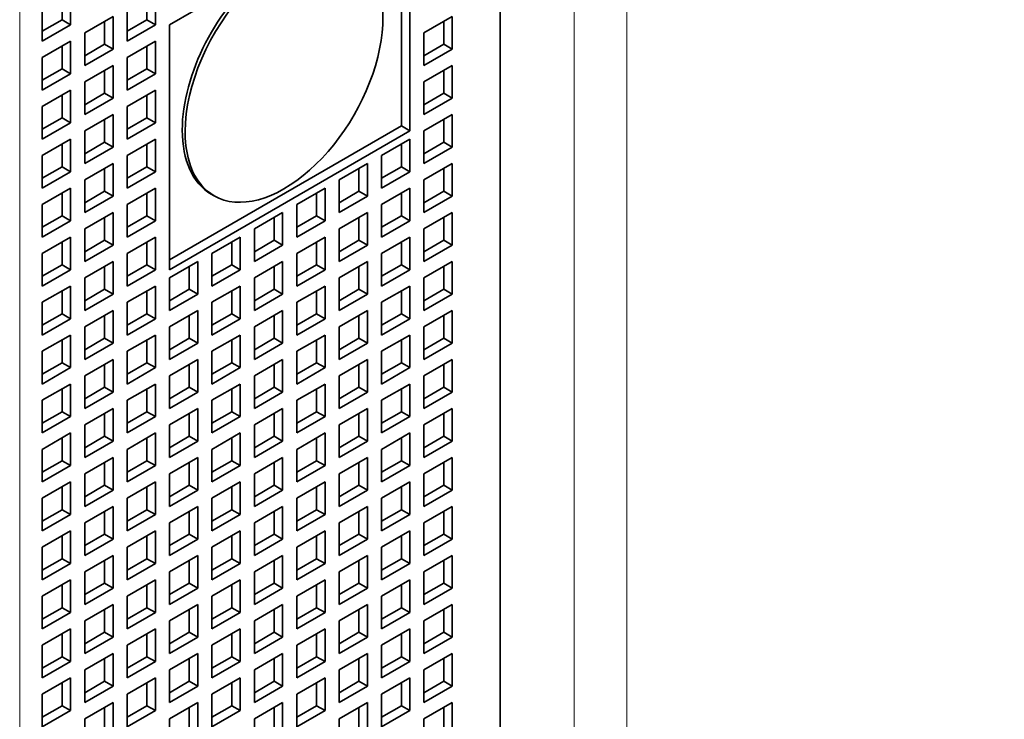
# Model space of a CAD drawing. Extents: x 0 to 420, y 0 to 297.
# Drawn here: x 362 to 367, y 222 to 226 of the extents above; entities that cross this region are included whole.
import ezdxf

# ---------------------------------------------------------------- set-up
doc = ezdxf.new("R2010")
doc.units = 0
doc.layers.get('0').update_dxf_attribs({"lineweight": 13})

# ---------------------------------------------------------------- blocks, each defined once
blk = doc.blocks.new('BLOCK110')
at = {"color": 7, "lineweight": 35}
blk.add_line((14.142, -60.04), (14.142, -26.564), dxfattribs=at)
at = {"color": 7, "lineweight": 13}
for p, q in [((2.121, -26.972), (2.121, -70.654)), ((15.992, -27.795), (15.992, -60.945)), ((17.31, -27.844), (17.31, -60.994))]:
    blk.add_line(p, q, dxfattribs=at)
at = {"color": 7, "lineweight": 35, "ltscale": 0.173506}
for p, q in [((5.869, -31.299), (11.879, -27.829)), ((11.879, -33.953), (5.869, -37.423))]:
    blk.add_line(p, q, dxfattribs=at)
at = {"color": 7, "lineweight": 35, "ltscale": 0.146969}
blk.add_line((11.667, -27.952), (11.667, -33.83), dxfattribs=at)
at = {"color": 7, "lineweight": 35, "ltscale": 0.153093}
for p, q in [((11.879, -27.829), (11.879, -33.953)), ((5.869, -31.299), (5.869, -37.423))]:
    blk.add_line(p, q, dxfattribs=at)
at = {"color": 7, "lineweight": 35, "ltscale": 0.020412}
for p, q in [((3.394, -30.483), (3.394, -31.299)), ((5.515, -30.483), (5.515, -31.299)), ((2.687, -30.891), (2.687, -31.708)), ((4.808, -30.891), (4.808, -31.708)), ((4.455, -31.095), (3.748, -31.503)), ((4.455, -31.095), (4.455, -31.912)), ((12.94, -31.095), (12.233, -31.503)), ((12.94, -31.095), (12.94, -31.912)), ((3.394, -31.299), (2.687, -31.708)), ((3.748, -31.503), (3.748, -32.32)), ((5.515, -31.299), (4.808, -31.708)), ((12.233, -31.503), (12.233, -32.32)), ((3.394, -31.708), (2.687, -32.116)), ((3.394, -31.708), (3.394, -32.524)), ((5.515, -31.708), (4.808, -32.116)), ((5.515, -31.708), (5.515, -32.524)), ((4.455, -31.912), (3.748, -32.32)), ((12.94, -31.912), (12.233, -32.32)), ((2.687, -32.116), (2.687, -32.932)), ((4.808, -32.116), (4.808, -32.932)), ((4.455, -32.32), (3.748, -32.728)), ((4.455, -32.32), (4.455, -33.136)), ((12.94, -32.32), (12.233, -32.728)), ((12.94, -32.32), (12.94, -33.136)), ((3.394, -32.524), (2.687, -32.932)), ((3.748, -32.728), (3.748, -33.545)), ((5.515, -32.524), (4.808, -32.932)), ((12.233, -32.728), (12.233, -33.545)), ((3.394, -32.932), (2.687, -33.341)), ((3.394, -32.932), (3.394, -33.749)), ((5.515, -32.932), (4.808, -33.341)), ((5.515, -32.932), (5.515, -33.749)), ((4.455, -33.136), (3.748, -33.545)), ((12.94, -33.136), (12.233, -33.545)), ((2.687, -33.341), (2.687, -34.157)), ((4.808, -33.341), (4.808, -34.157)), ((4.455, -33.545), (3.748, -33.953)), ((4.455, -33.545), (4.455, -34.361)), ((12.94, -33.545), (12.233, -33.953)), ((12.94, -33.545), (12.94, -34.361)), ((3.394, -33.749), (2.687, -34.157)), ((3.748, -33.953), (3.748, -34.769)), ((5.515, -33.749), (4.808, -34.157)), ((12.233, -33.953), (12.233, -34.769)), ((3.394, -34.157), (2.687, -34.565)), ((3.394, -34.157), (3.394, -34.973)), ((5.515, -34.157), (4.808, -34.565)), ((5.515, -34.157), (5.515, -34.973)), ((11.879, -34.157), (11.172, -34.565)), ((11.879, -34.157), (11.879, -34.973)), ((4.455, -34.361), (3.748, -34.769)), ((12.94, -34.361), (12.233, -34.769)), ((2.687, -34.565), (2.687, -35.382)), ((4.808, -34.565), (4.808, -35.382)), ((11.172, -34.565), (11.172, -35.382)), ((4.455, -34.769), (3.748, -35.178)), ((4.455, -34.769), (4.455, -35.586)), ((10.819, -34.769), (10.112, -35.178)), ((10.819, -34.769), (10.819, -35.586)), ((12.94, -34.769), (12.233, -35.178)), ((12.94, -34.769), (12.94, -35.586)), ((3.394, -34.973), (2.687, -35.382)), ((3.748, -35.178), (3.748, -35.994)), ((5.515, -34.973), (4.808, -35.382)), ((10.112, -35.178), (10.112, -35.994)), ((11.879, -34.973), (11.172, -35.382)), ((12.233, -35.178), (12.233, -35.994)), ((3.394, -35.382), (2.687, -35.79)), ((3.394, -35.382), (3.394, -36.198)), ((5.515, -35.382), (4.808, -35.79)), ((5.515, -35.382), (5.515, -36.198)), ((9.758, -35.382), (9.051, -35.79)), ((9.758, -35.382), (9.758, -36.198)), ((11.879, -35.382), (11.172, -35.79)), ((11.879, -35.382), (11.879, -36.198)), ((4.455, -35.586), (3.748, -35.994)), ((10.819, -35.586), (10.112, -35.994)), ((12.94, -35.586), (12.233, -35.994)), ((2.687, -35.79), (2.687, -36.606)), ((4.808, -35.79), (4.808, -36.606)), ((9.051, -35.79), (9.051, -36.606)), ((11.172, -35.79), (11.172, -36.606)), ((3.394, -36.198), (2.687, -36.606)), ((4.455, -35.994), (3.748, -36.402)), ((4.455, -35.994), (4.455, -36.811)), ((5.515, -36.198), (4.808, -36.606)), ((8.697, -35.994), (7.99, -36.402)), ((8.697, -35.994), (8.697, -36.811)), ((9.758, -36.198), (9.051, -36.606)), ((10.819, -35.994), (10.112, -36.402)), ((10.819, -35.994), (10.819, -36.811)), ((11.879, -36.198), (11.172, -36.606)), ((12.94, -35.994), (12.233, -36.402)), ((12.94, -35.994), (12.94, -36.811)), ((3.748, -36.402), (3.748, -37.219)), ((7.99, -36.402), (7.99, -37.219)), ((10.112, -36.402), (10.112, -37.219)), ((12.233, -36.402), (12.233, -37.219)), ((3.394, -36.606), (2.687, -37.015)), ((3.394, -36.606), (3.394, -37.423)), ((5.515, -36.606), (4.808, -37.015)), ((5.515, -36.606), (5.515, -37.423)), ((7.637, -36.606), (6.93, -37.015)), ((7.637, -36.606), (7.637, -37.423)), ((9.758, -36.606), (9.051, -37.015)), ((9.758, -36.606), (9.758, -37.423)), ((11.879, -36.606), (11.172, -37.015)), ((11.879, -36.606), (11.879, -37.423)), ((4.455, -36.811), (3.748, -37.219)), ((8.697, -36.811), (7.99, -37.219)), ((10.819, -36.811), (10.112, -37.219)), ((12.94, -36.811), (12.233, -37.219)), ((2.687, -37.015), (2.687, -37.831)), ((4.808, -37.015), (4.808, -37.831)), ((6.93, -37.015), (6.93, -37.831)), ((9.051, -37.015), (9.051, -37.831)), ((11.172, -37.015), (11.172, -37.831)), ((3.394, -37.423), (2.687, -37.831)), ((4.455, -37.219), (3.748, -37.627)), ((4.455, -37.219), (4.455, -38.035)), ((5.515, -37.423), (4.808, -37.831)), ((6.576, -37.219), (5.869, -37.627)), ((6.576, -37.219), (6.576, -38.035)), ((7.637, -37.423), (6.93, -37.831)), ((8.697, -37.219), (7.99, -37.627)), ((8.697, -37.219), (8.697, -38.035)), ((9.758, -37.423), (9.051, -37.831)), ((10.819, -37.219), (10.112, -37.627)), ((10.819, -37.219), (10.819, -38.035)), ((11.879, -37.423), (11.172, -37.831)), ((12.94, -37.219), (12.233, -37.627)), ((12.94, -37.219), (12.94, -38.035)), ((3.748, -37.627), (3.748, -38.444)), ((5.869, -37.627), (5.869, -38.444)), ((7.99, -37.627), (7.99, -38.444)), ((10.112, -37.627), (10.112, -38.444)), ((12.233, -37.627), (12.233, -38.444)), ((3.394, -37.831), (2.687, -38.239)), ((3.394, -37.831), (3.394, -38.648)), ((5.515, -37.831), (4.808, -38.239)), ((5.515, -37.831), (5.515, -38.648)), ((7.637, -37.831), (6.93, -38.239)), ((7.637, -37.831), (7.637, -38.648)), ((9.758, -37.831), (9.051, -38.239)), ((9.758, -37.831), (9.758, -38.648)), ((11.879, -37.831), (11.172, -38.239)), ((11.879, -37.831), (11.879, -38.648)), ((4.455, -38.035), (3.748, -38.444)), ((6.576, -38.035), (5.869, -38.444)), ((8.697, -38.035), (7.99, -38.444)), ((10.819, -38.035), (10.112, -38.444)), ((12.94, -38.035), (12.233, -38.444)), ((2.687, -38.239), (2.687, -39.056)), ((4.808, -38.239), (4.808, -39.056)), ((6.93, -38.239), (6.93, -39.056)), ((9.051, -38.239), (9.051, -39.056)), ((11.172, -38.239), (11.172, -39.056)), ((3.394, -38.648), (2.687, -39.056)), ((4.455, -38.444), (3.748, -38.852)), ((4.455, -38.444), (4.455, -39.26)), ((5.515, -38.648), (4.808, -39.056)), ((6.576, -38.444), (5.869, -38.852)), ((6.576, -38.444), (6.576, -39.26)), ((7.637, -38.648), (6.93, -39.056)), ((8.697, -38.444), (7.99, -38.852)), ((8.697, -38.444), (8.697, -39.26)), ((9.758, -38.648), (9.051, -39.056)), ((10.819, -38.444), (10.112, -38.852)), ((10.819, -38.444), (10.819, -39.26)), ((11.879, -38.648), (11.172, -39.056)), ((12.94, -38.444), (12.233, -38.852)), ((12.94, -38.444), (12.94, -39.26)), ((3.748, -38.852), (3.748, -39.668)), ((5.869, -38.852), (5.869, -39.668)), ((7.99, -38.852), (7.99, -39.668)), ((10.112, -38.852), (10.112, -39.668)), ((12.233, -38.852), (12.233, -39.668)), ((3.394, -39.056), (2.687, -39.464)), ((3.394, -39.056), (3.394, -39.872)), ((5.515, -39.056), (4.808, -39.464)), ((5.515, -39.056), (5.515, -39.872)), ((7.637, -39.056), (6.93, -39.464)), ((7.637, -39.056), (7.637, -39.872)), ((9.758, -39.056), (9.051, -39.464)), ((9.758, -39.056), (9.758, -39.872)), ((11.879, -39.056), (11.172, -39.464)), ((11.879, -39.056), (11.879, -39.872)), ((4.455, -39.26), (3.748, -39.668)), ((6.576, -39.26), (5.869, -39.668)), ((8.697, -39.26), (7.99, -39.668)), ((10.819, -39.26), (10.112, -39.668)), ((12.94, -39.26), (12.233, -39.668)), ((2.687, -39.464), (2.687, -40.281)), ((4.808, -39.464), (4.808, -40.281)), ((6.93, -39.464), (6.93, -40.281)), ((9.051, -39.464), (9.051, -40.281)), ((11.172, -39.464), (11.172, -40.281)), ((3.394, -39.872), (2.687, -40.281)), ((4.455, -39.668), (3.748, -40.077)), ((4.455, -39.668), (4.455, -40.485)), ((5.515, -39.872), (4.808, -40.281)), ((6.576, -39.668), (5.869, -40.077)), ((6.576, -39.668), (6.576, -40.485)), ((7.637, -39.872), (6.93, -40.281)), ((8.697, -39.668), (7.99, -40.077)), ((8.697, -39.668), (8.697, -40.485)), ((9.758, -39.872), (9.051, -40.281)), ((10.819, -39.668), (10.112, -40.077)), ((10.819, -39.668), (10.819, -40.485)), ((11.879, -39.872), (11.172, -40.281)), ((12.94, -39.668), (12.233, -40.077)), ((12.94, -39.668), (12.94, -40.485)), ((3.748, -40.077), (3.748, -40.893)), ((5.869, -40.077), (5.869, -40.893)), ((7.99, -40.077), (7.99, -40.893)), ((10.112, -40.077), (10.112, -40.893)), ((12.233, -40.077), (12.233, -40.893)), ((3.394, -40.281), (2.687, -40.689)), ((3.394, -40.281), (3.394, -41.097)), ((5.515, -40.281), (4.808, -40.689)), ((5.515, -40.281), (5.515, -41.097)), ((7.637, -40.281), (6.93, -40.689)), ((7.637, -40.281), (7.637, -41.097)), ((9.758, -40.281), (9.051, -40.689)), ((9.758, -40.281), (9.758, -41.097)), ((11.879, -40.281), (11.172, -40.689)), ((11.879, -40.281), (11.879, -41.097)), ((4.455, -40.485), (3.748, -40.893)), ((6.576, -40.485), (5.869, -40.893)), ((8.697, -40.485), (7.99, -40.893)), ((10.819, -40.485), (10.112, -40.893)), ((12.94, -40.485), (12.233, -40.893)), ((2.687, -40.689), (2.687, -41.505)), ((4.808, -40.689), (4.808, -41.505)), ((6.93, -40.689), (6.93, -41.505)), ((9.051, -40.689), (9.051, -41.505)), ((11.172, -40.689), (11.172, -41.505)), ((3.394, -41.097), (2.687, -41.505)), ((4.455, -40.893), (3.748, -41.301)), ((4.455, -40.893), (4.455, -41.71)), ((5.515, -41.097), (4.808, -41.505)), ((6.576, -40.893), (5.869, -41.301)), ((6.576, -40.893), (6.576, -41.71)), ((7.637, -41.097), (6.93, -41.505)), ((8.697, -40.893), (7.99, -41.301)), ((8.697, -40.893), (8.697, -41.71)), ((9.758, -41.097), (9.051, -41.505)), ((10.819, -40.893), (10.112, -41.301)), ((10.819, -40.893), (10.819, -41.71)), ((11.879, -41.097), (11.172, -41.505)), ((12.94, -40.893), (12.233, -41.301)), ((12.94, -40.893), (12.94, -41.71)), ((3.748, -41.301), (3.748, -42.118)), ((5.869, -41.301), (5.869, -42.118)), ((7.99, -41.301), (7.99, -42.118)), ((10.112, -41.301), (10.112, -42.118)), ((12.233, -41.301), (12.233, -42.118)), ((3.394, -41.505), (2.687, -41.914)), ((3.394, -41.505), (3.394, -42.322)), ((5.515, -41.505), (4.808, -41.914)), ((5.515, -41.505), (5.515, -42.322)), ((7.637, -41.505), (6.93, -41.914)), ((7.637, -41.505), (7.637, -42.322)), ((9.758, -41.505), (9.051, -41.914)), ((9.758, -41.505), (9.758, -42.322)), ((11.879, -41.505), (11.172, -41.914)), ((11.879, -41.505), (11.879, -42.322)), ((4.455, -41.71), (3.748, -42.118)), ((6.576, -41.71), (5.869, -42.118)), ((8.697, -41.71), (7.99, -42.118)), ((10.819, -41.71), (10.112, -42.118)), ((12.94, -41.71), (12.233, -42.118)), ((2.687, -41.914), (2.687, -42.73)), ((4.808, -41.914), (4.808, -42.73)), ((6.93, -41.914), (6.93, -42.73)), ((9.051, -41.914), (9.051, -42.73)), ((11.172, -41.914), (11.172, -42.73)), ((3.394, -42.322), (2.687, -42.73)), ((4.455, -42.118), (3.748, -42.526)), ((4.455, -42.118), (4.455, -42.934)), ((5.515, -42.322), (4.808, -42.73)), ((6.576, -42.118), (5.869, -42.526)), ((6.576, -42.118), (6.576, -42.934)), ((7.637, -42.322), (6.93, -42.73)), ((8.697, -42.118), (7.99, -42.526)), ((8.697, -42.118), (8.697, -42.934)), ((9.758, -42.322), (9.051, -42.73)), ((10.819, -42.118), (10.112, -42.526)), ((10.819, -42.118), (10.819, -42.934)), ((11.879, -42.322), (11.172, -42.73)), ((12.94, -42.118), (12.233, -42.526)), ((12.94, -42.118), (12.94, -42.934)), ((3.748, -42.526), (3.748, -43.343)), ((5.869, -42.526), (5.869, -43.343)), ((7.99, -42.526), (7.99, -43.343)), ((10.112, -42.526), (10.112, -43.343)), ((12.233, -42.526), (12.233, -43.343)), ((3.394, -42.73), (2.687, -43.138)), ((3.394, -42.73), (3.394, -43.547)), ((5.515, -42.73), (4.808, -43.138)), ((5.515, -42.73), (5.515, -43.547)), ((7.637, -42.73), (6.93, -43.138)), ((7.637, -42.73), (7.637, -43.547)), ((9.758, -42.73), (9.051, -43.138)), ((9.758, -42.73), (9.758, -43.547)), ((11.879, -42.73), (11.172, -43.138)), ((11.879, -42.73), (11.879, -43.547)), ((4.455, -42.934), (3.748, -43.343)), ((6.576, -42.934), (5.869, -43.343)), ((8.697, -42.934), (7.99, -43.343)), ((10.819, -42.934), (10.112, -43.343)), ((12.94, -42.934), (12.233, -43.343)), ((2.687, -43.138), (2.687, -43.955)), ((4.455, -43.343), (3.748, -43.751)), ((4.455, -43.343), (4.455, -44.159)), ((4.808, -43.138), (4.808, -43.955)), ((6.576, -43.343), (5.869, -43.751)), ((6.576, -43.343), (6.576, -44.159)), ((6.93, -43.138), (6.93, -43.955)), ((8.697, -43.343), (7.99, -43.751)), ((8.697, -43.343), (8.697, -44.159)), ((9.051, -43.138), (9.051, -43.955)), ((10.819, -43.343), (10.112, -43.751)), ((10.819, -43.343), (10.819, -44.159)), ((11.172, -43.138), (11.172, -43.955)), ((12.94, -43.343), (12.233, -43.751)), ((12.94, -43.343), (12.94, -44.159)), ((3.394, -43.547), (2.687, -43.955)), ((5.515, -43.547), (4.808, -43.955)), ((7.637, -43.547), (6.93, -43.955)), ((9.758, -43.547), (9.051, -43.955)), ((11.879, -43.547), (11.172, -43.955)), ((3.748, -43.751), (3.748, -44.567)), ((5.869, -43.751), (5.869, -44.567)), ((7.99, -43.751), (7.99, -44.567)), ((10.112, -43.751), (10.112, -44.567)), ((12.233, -43.751), (12.233, -44.567)), ((3.394, -43.955), (2.687, -44.363)), ((3.394, -43.955), (3.394, -44.771)), ((5.515, -43.955), (4.808, -44.363)), ((5.515, -43.955), (5.515, -44.771)), ((7.637, -43.955), (6.93, -44.363)), ((7.637, -43.955), (7.637, -44.771)), ((9.758, -43.955), (9.051, -44.363)), ((9.758, -43.955), (9.758, -44.771)), ((11.879, -43.955), (11.172, -44.363)), ((11.879, -43.955), (11.879, -44.771)), ((4.455, -44.159), (3.748, -44.567)), ((6.576, -44.159), (5.869, -44.567)), ((8.697, -44.159), (7.99, -44.567)), ((10.819, -44.159), (10.112, -44.567)), ((12.94, -44.159), (12.233, -44.567)), ((2.687, -44.363), (2.687, -45.18)), ((4.455, -44.567), (3.748, -44.976)), ((4.455, -44.567), (4.455, -45.384)), ((4.808, -44.363), (4.808, -45.18)), ((6.576, -44.567), (5.869, -44.976)), ((6.576, -44.567), (6.576, -45.384)), ((6.93, -44.363), (6.93, -45.18)), ((8.697, -44.567), (7.99, -44.976)), ((8.697, -44.567), (8.697, -45.384)), ((9.051, -44.363), (9.051, -45.18)), ((10.819, -44.567), (10.112, -44.976)), ((10.819, -44.567), (10.819, -45.384)), ((11.172, -44.363), (11.172, -45.18)), ((12.94, -44.567), (12.233, -44.976)), ((12.94, -44.567), (12.94, -45.384)), ((3.394, -44.771), (2.687, -45.18)), ((5.515, -44.771), (4.808, -45.18)), ((7.637, -44.771), (6.93, -45.18)), ((9.758, -44.771), (9.051, -45.18)), ((11.879, -44.771), (11.172, -45.18)), ((3.748, -44.976), (3.748, -45.792)), ((5.869, -44.976), (5.869, -45.792)), ((7.99, -44.976), (7.99, -45.792)), ((10.112, -44.976), (10.112, -45.792)), ((12.233, -44.976), (12.233, -45.792)), ((3.394, -45.18), (2.687, -45.588)), ((3.394, -45.18), (3.394, -45.996)), ((5.515, -45.18), (4.808, -45.588)), ((5.515, -45.18), (5.515, -45.996)), ((7.637, -45.18), (6.93, -45.588)), ((7.637, -45.18), (7.637, -45.996)), ((9.758, -45.18), (9.051, -45.588)), ((9.758, -45.18), (9.758, -45.996)), ((11.879, -45.18), (11.172, -45.588)), ((11.879, -45.18), (11.879, -45.996)), ((4.455, -45.384), (3.748, -45.792)), ((6.576, -45.384), (5.869, -45.792)), ((8.697, -45.384), (7.99, -45.792)), ((10.819, -45.384), (10.112, -45.792)), ((12.94, -45.384), (12.233, -45.792)), ((2.687, -45.588), (2.687, -46.404)), ((4.455, -45.792), (3.748, -46.2)), ((4.455, -45.792), (4.455, -46.609)), ((4.808, -45.588), (4.808, -46.404)), ((6.576, -45.792), (5.869, -46.2)), ((6.576, -45.792), (6.576, -46.609)), ((6.93, -45.588), (6.93, -46.404)), ((8.697, -45.792), (7.99, -46.2)), ((8.697, -45.792), (8.697, -46.609)), ((9.051, -45.588), (9.051, -46.404)), ((10.819, -45.792), (10.112, -46.2)), ((10.819, -45.792), (10.819, -46.609)), ((11.172, -45.588), (11.172, -46.404)), ((12.94, -45.792), (12.233, -46.2)), ((12.94, -45.792), (12.94, -46.609)), ((3.394, -45.996), (2.687, -46.404)), ((5.515, -45.996), (4.808, -46.404)), ((7.637, -45.996), (6.93, -46.404)), ((9.758, -45.996), (9.051, -46.404)), ((11.879, -45.996), (11.172, -46.404)), ((3.748, -46.2), (3.748, -47.017)), ((5.869, -46.2), (5.869, -47.017)), ((7.99, -46.2), (7.99, -47.017)), ((10.112, -46.2), (10.112, -47.017)), ((12.233, -46.2), (12.233, -47.017)), ((3.394, -46.404), (2.687, -46.813)), ((3.394, -46.404), (3.394, -47.221)), ((5.515, -46.404), (4.808, -46.813)), ((5.515, -46.404), (5.515, -47.221)), ((7.637, -46.404), (6.93, -46.813)), ((7.637, -46.404), (7.637, -47.221)), ((9.758, -46.404), (9.051, -46.813)), ((9.758, -46.404), (9.758, -47.221)), ((11.879, -46.404), (11.172, -46.813)), ((11.879, -46.404), (11.879, -47.221)), ((4.455, -46.609), (3.748, -47.017)), ((6.576, -46.609), (5.869, -47.017)), ((8.697, -46.609), (7.99, -47.017)), ((10.819, -46.609), (10.112, -47.017)), ((12.94, -46.609), (12.233, -47.017)), ((2.687, -46.813), (2.687, -47.629)), ((4.455, -47.017), (3.748, -47.425)), ((4.455, -47.017), (4.455, -47.833)), ((4.808, -46.813), (4.808, -47.629)), ((6.576, -47.017), (5.869, -47.425)), ((6.576, -47.017), (6.576, -47.833)), ((6.93, -46.813), (6.93, -47.629)), ((8.697, -47.017), (7.99, -47.425)), ((8.697, -47.017), (8.697, -47.833)), ((9.051, -46.813), (9.051, -47.629)), ((10.819, -47.017), (10.112, -47.425)), ((10.819, -47.017), (10.819, -47.833)), ((11.172, -46.813), (11.172, -47.629)), ((12.94, -47.017), (12.233, -47.425)), ((12.94, -47.017), (12.94, -47.833)), ((3.394, -47.221), (2.687, -47.629)), ((5.515, -47.221), (4.808, -47.629)), ((7.637, -47.221), (6.93, -47.629)), ((9.758, -47.221), (9.051, -47.629)), ((11.879, -47.221), (11.172, -47.629)), ((3.748, -47.425), (3.748, -48.242)), ((5.869, -47.425), (5.869, -48.242)), ((7.99, -47.425), (7.99, -48.242)), ((10.112, -47.425), (10.112, -48.242)), ((12.233, -47.425), (12.233, -48.242)), ((3.394, -47.629), (2.687, -48.037)), ((3.394, -47.629), (3.394, -48.446)), ((5.515, -47.629), (4.808, -48.037)), ((5.515, -47.629), (5.515, -48.446)), ((7.637, -47.629), (6.93, -48.037)), ((7.637, -47.629), (7.637, -48.446)), ((9.758, -47.629), (9.051, -48.037)), ((9.758, -47.629), (9.758, -48.446)), ((11.879, -47.629), (11.172, -48.037)), ((11.879, -47.629), (11.879, -48.446)), ((4.455, -47.833), (3.748, -48.242)), ((6.576, -47.833), (5.869, -48.242)), ((8.697, -47.833), (7.99, -48.242)), ((10.819, -47.833), (10.112, -48.242)), ((12.94, -47.833), (12.233, -48.242)), ((2.687, -48.037), (2.687, -48.854)), ((4.455, -48.242), (3.748, -48.65)), ((4.455, -48.242), (4.455, -49.058)), ((4.808, -48.037), (4.808, -48.854)), ((6.576, -48.242), (5.869, -48.65)), ((6.576, -48.242), (6.576, -49.058)), ((6.93, -48.037), (6.93, -48.854)), ((8.697, -48.242), (7.99, -48.65)), ((8.697, -48.242), (8.697, -49.058)), ((9.051, -48.037), (9.051, -48.854)), ((10.819, -48.242), (10.112, -48.65)), ((10.819, -48.242), (10.819, -49.058)), ((11.172, -48.037), (11.172, -48.854)), ((12.94, -48.242), (12.233, -48.65)), ((12.94, -48.242), (12.94, -49.058)), ((3.394, -48.446), (2.687, -48.854)), ((5.515, -48.446), (4.808, -48.854)), ((7.637, -48.446), (6.93, -48.854)), ((9.758, -48.446), (9.051, -48.854)), ((11.879, -48.446), (11.172, -48.854)), ((3.748, -48.65), (3.748, -49.466)), ((5.869, -48.65), (5.869, -49.466)), ((7.99, -48.65), (7.99, -49.466)), ((10.112, -48.65), (10.112, -49.466)), ((12.233, -48.65), (12.233, -49.466))]:
    blk.add_line(p, q, dxfattribs=at)
at = {"color": 7, "lineweight": 35, "ltscale": 0.014289}
for p, q in [((3.182, -30.605), (3.182, -31.177)), ((5.303, -30.605), (5.303, -31.177)), ((3.182, -31.177), (2.687, -31.463)), ((4.243, -31.218), (4.243, -31.789)), ((5.303, -31.177), (4.808, -31.463)), ((12.728, -31.218), (12.728, -31.789)), ((3.182, -31.83), (3.182, -32.402)), ((4.243, -31.789), (3.748, -32.075)), ((5.303, -31.83), (5.303, -32.402)), ((12.728, -31.789), (12.233, -32.075)), ((3.182, -32.402), (2.687, -32.687)), ((4.243, -32.442), (4.243, -33.014)), ((5.303, -32.402), (4.808, -32.687)), ((12.728, -32.442), (12.728, -33.014)), ((3.182, -33.055), (3.182, -33.626)), ((4.243, -33.014), (3.748, -33.3)), ((5.303, -33.055), (5.303, -33.626)), ((12.728, -33.014), (12.233, -33.3)), ((3.182, -33.626), (2.687, -33.912)), ((4.243, -33.667), (4.243, -34.239)), ((5.303, -33.626), (4.808, -33.912)), ((12.728, -33.667), (12.728, -34.239)), ((3.182, -34.279), (3.182, -34.851)), ((4.243, -34.239), (3.748, -34.524)), ((5.303, -34.279), (5.303, -34.851)), ((11.667, -34.279), (11.667, -34.851)), ((12.728, -34.239), (12.233, -34.524)), ((3.182, -34.851), (2.687, -35.137)), ((4.243, -34.892), (4.243, -35.463)), ((5.303, -34.851), (4.808, -35.137)), ((10.607, -34.892), (10.607, -35.463)), ((11.667, -34.851), (11.172, -35.137)), ((12.728, -34.892), (12.728, -35.463)), ((3.182, -35.504), (3.182, -36.076)), ((4.243, -35.463), (3.748, -35.749)), ((5.303, -35.504), (5.303, -36.076)), ((9.546, -35.504), (9.546, -36.076)), ((10.607, -35.463), (10.112, -35.749)), ((11.667, -35.504), (11.667, -36.076)), ((12.728, -35.463), (12.233, -35.749)), ((3.182, -36.076), (2.687, -36.362)), ((4.243, -36.117), (4.243, -36.688)), ((5.303, -36.076), (4.808, -36.362)), ((8.485, -36.117), (8.485, -36.688)), ((9.546, -36.076), (9.051, -36.362)), ((10.607, -36.117), (10.607, -36.688)), ((11.667, -36.076), (11.172, -36.362)), ((12.728, -36.117), (12.728, -36.688)), ((4.243, -36.688), (3.748, -36.974)), ((8.485, -36.688), (7.99, -36.974)), ((10.607, -36.688), (10.112, -36.974)), ((12.728, -36.688), (12.233, -36.974)), ((3.182, -36.729), (3.182, -37.301)), ((5.303, -36.729), (5.303, -37.301)), ((7.425, -36.729), (7.425, -37.301)), ((9.546, -36.729), (9.546, -37.301)), ((11.667, -36.729), (11.667, -37.301)), ((3.182, -37.301), (2.687, -37.586)), ((4.243, -37.341), (4.243, -37.913)), ((5.303, -37.301), (4.808, -37.586)), ((6.364, -37.341), (6.364, -37.913)), ((7.425, -37.301), (6.93, -37.586)), ((8.485, -37.341), (8.485, -37.913)), ((9.546, -37.301), (9.051, -37.586)), ((10.607, -37.341), (10.607, -37.913)), ((11.667, -37.301), (11.172, -37.586)), ((12.728, -37.341), (12.728, -37.913)), ((4.243, -37.913), (3.748, -38.199)), ((6.364, -37.913), (5.869, -38.199)), ((8.485, -37.913), (7.99, -38.199)), ((10.607, -37.913), (10.112, -38.199)), ((12.728, -37.913), (12.233, -38.199)), ((3.182, -37.954), (3.182, -38.525)), ((5.303, -37.954), (5.303, -38.525)), ((7.425, -37.954), (7.425, -38.525)), ((9.546, -37.954), (9.546, -38.525)), ((11.667, -37.954), (11.667, -38.525)), ((3.182, -38.525), (2.687, -38.811)), ((4.243, -38.566), (4.243, -39.138)), ((5.303, -38.525), (4.808, -38.811)), ((6.364, -38.566), (6.364, -39.138)), ((7.425, -38.525), (6.93, -38.811)), ((8.485, -38.566), (8.485, -39.138)), ((9.546, -38.525), (9.051, -38.811)), ((10.607, -38.566), (10.607, -39.138)), ((11.667, -38.525), (11.172, -38.811)), ((12.728, -38.566), (12.728, -39.138)), ((4.243, -39.138), (3.748, -39.423)), ((6.364, -39.138), (5.869, -39.423)), ((8.485, -39.138), (7.99, -39.423)), ((10.607, -39.138), (10.112, -39.423)), ((12.728, -39.138), (12.233, -39.423)), ((3.182, -39.178), (3.182, -39.75)), ((5.303, -39.178), (5.303, -39.75)), ((7.425, -39.178), (7.425, -39.75)), ((9.546, -39.178), (9.546, -39.75)), ((11.667, -39.178), (11.667, -39.75)), ((3.182, -39.75), (2.687, -40.036)), ((4.243, -39.791), (4.243, -40.362)), ((5.303, -39.75), (4.808, -40.036)), ((6.364, -39.791), (6.364, -40.362)), ((7.425, -39.75), (6.93, -40.036)), ((8.485, -39.791), (8.485, -40.362)), ((9.546, -39.75), (9.051, -40.036)), ((10.607, -39.791), (10.607, -40.362)), ((11.667, -39.75), (11.172, -40.036)), ((12.728, -39.791), (12.728, -40.362)), ((4.243, -40.362), (3.748, -40.648)), ((6.364, -40.362), (5.869, -40.648)), ((8.485, -40.362), (7.99, -40.648)), ((10.607, -40.362), (10.112, -40.648)), ((12.728, -40.362), (12.233, -40.648)), ((3.182, -40.403), (3.182, -40.975)), ((5.303, -40.403), (5.303, -40.975)), ((7.425, -40.403), (7.425, -40.975)), ((9.546, -40.403), (9.546, -40.975)), ((11.667, -40.403), (11.667, -40.975)), ((3.182, -40.975), (2.687, -41.261)), ((4.243, -41.016), (4.243, -41.587)), ((5.303, -40.975), (4.808, -41.261)), ((6.364, -41.016), (6.364, -41.587)), ((7.425, -40.975), (6.93, -41.261)), ((8.485, -41.016), (8.485, -41.587)), ((9.546, -40.975), (9.051, -41.261)), ((10.607, -41.016), (10.607, -41.587)), ((11.667, -40.975), (11.172, -41.261)), ((12.728, -41.016), (12.728, -41.587)), ((4.243, -41.587), (3.748, -41.873)), ((6.364, -41.587), (5.869, -41.873)), ((8.485, -41.587), (7.99, -41.873)), ((10.607, -41.587), (10.112, -41.873)), ((12.728, -41.587), (12.233, -41.873)), ((3.182, -41.628), (3.182, -42.199)), ((5.303, -41.628), (5.303, -42.199)), ((7.425, -41.628), (7.425, -42.199)), ((9.546, -41.628), (9.546, -42.199)), ((11.667, -41.628), (11.667, -42.199)), ((3.182, -42.199), (2.687, -42.485)), ((4.243, -42.24), (4.243, -42.812)), ((5.303, -42.199), (4.808, -42.485)), ((6.364, -42.24), (6.364, -42.812)), ((7.425, -42.199), (6.93, -42.485)), ((8.485, -42.24), (8.485, -42.812)), ((9.546, -42.199), (9.051, -42.485)), ((10.607, -42.24), (10.607, -42.812)), ((11.667, -42.199), (11.172, -42.485)), ((12.728, -42.24), (12.728, -42.812)), ((4.243, -42.812), (3.748, -43.098)), ((6.364, -42.812), (5.869, -43.098)), ((8.485, -42.812), (7.99, -43.098)), ((10.607, -42.812), (10.112, -43.098)), ((12.728, -42.812), (12.233, -43.098)), ((3.182, -42.853), (3.182, -43.424)), ((5.303, -42.853), (5.303, -43.424)), ((7.425, -42.853), (7.425, -43.424)), ((9.546, -42.853), (9.546, -43.424)), ((11.667, -42.853), (11.667, -43.424)), ((3.182, -43.424), (2.687, -43.71)), ((4.243, -43.465), (4.243, -44.037)), ((5.303, -43.424), (4.808, -43.71)), ((6.364, -43.465), (6.364, -44.037)), ((7.425, -43.424), (6.93, -43.71)), ((8.485, -43.465), (8.485, -44.037)), ((9.546, -43.424), (9.051, -43.71)), ((10.607, -43.465), (10.607, -44.037)), ((11.667, -43.424), (11.172, -43.71)), ((12.728, -43.465), (12.728, -44.037)), ((3.182, -44.077), (3.182, -44.649)), ((4.243, -44.037), (3.748, -44.322)), ((5.303, -44.077), (5.303, -44.649)), ((6.364, -44.037), (5.869, -44.322)), ((7.425, -44.077), (7.425, -44.649)), ((8.485, -44.037), (7.99, -44.322)), ((9.546, -44.077), (9.546, -44.649)), ((10.607, -44.037), (10.112, -44.322)), ((11.667, -44.077), (11.667, -44.649)), ((12.728, -44.037), (12.233, -44.322)), ((3.182, -44.649), (2.687, -44.935)), ((4.243, -44.69), (4.243, -45.261)), ((5.303, -44.649), (4.808, -44.935)), ((6.364, -44.69), (6.364, -45.261)), ((7.425, -44.649), (6.93, -44.935)), ((8.485, -44.69), (8.485, -45.261)), ((9.546, -44.649), (9.051, -44.935)), ((10.607, -44.69), (10.607, -45.261)), ((11.667, -44.649), (11.172, -44.935)), ((12.728, -44.69), (12.728, -45.261)), ((3.182, -45.302), (3.182, -45.874)), ((4.243, -45.261), (3.748, -45.547)), ((5.303, -45.302), (5.303, -45.874)), ((6.364, -45.261), (5.869, -45.547)), ((7.425, -45.302), (7.425, -45.874)), ((8.485, -45.261), (7.99, -45.547)), ((9.546, -45.302), (9.546, -45.874)), ((10.607, -45.261), (10.112, -45.547)), ((11.667, -45.302), (11.667, -45.874)), ((12.728, -45.261), (12.233, -45.547)), ((3.182, -45.874), (2.687, -46.16)), ((4.243, -45.915), (4.243, -46.486)), ((5.303, -45.874), (4.808, -46.16)), ((6.364, -45.915), (6.364, -46.486)), ((7.425, -45.874), (6.93, -46.16)), ((8.485, -45.915), (8.485, -46.486)), ((9.546, -45.874), (9.051, -46.16)), ((10.607, -45.915), (10.607, -46.486)), ((11.667, -45.874), (11.172, -46.16)), ((12.728, -45.915), (12.728, -46.486)), ((3.182, -46.527), (3.182, -47.098)), ((4.243, -46.486), (3.748, -46.772)), ((5.303, -46.527), (5.303, -47.098)), ((6.364, -46.486), (5.869, -46.772)), ((7.425, -46.527), (7.425, -47.098)), ((8.485, -46.486), (7.99, -46.772)), ((9.546, -46.527), (9.546, -47.098)), ((10.607, -46.486), (10.112, -46.772)), ((11.667, -46.527), (11.667, -47.098)), ((12.728, -46.486), (12.233, -46.772)), ((3.182, -47.098), (2.687, -47.384)), ((4.243, -47.139), (4.243, -47.711)), ((5.303, -47.098), (4.808, -47.384)), ((6.364, -47.139), (6.364, -47.711)), ((7.425, -47.098), (6.93, -47.384)), ((8.485, -47.139), (8.485, -47.711)), ((9.546, -47.098), (9.051, -47.384)), ((10.607, -47.139), (10.607, -47.711)), ((11.667, -47.098), (11.172, -47.384)), ((12.728, -47.139), (12.728, -47.711)), ((3.182, -47.752), (3.182, -48.323)), ((4.243, -47.711), (3.748, -47.997)), ((5.303, -47.752), (5.303, -48.323)), ((6.364, -47.711), (5.869, -47.997)), ((7.425, -47.752), (7.425, -48.323)), ((8.485, -47.711), (7.99, -47.997)), ((9.546, -47.752), (9.546, -48.323)), ((10.607, -47.711), (10.112, -47.997)), ((11.667, -47.752), (11.667, -48.323)), ((12.728, -47.711), (12.233, -47.997)), ((3.182, -48.323), (2.687, -48.609)), ((4.243, -48.364), (4.243, -48.936)), ((5.303, -48.323), (4.808, -48.609)), ((6.364, -48.364), (6.364, -48.936)), ((7.425, -48.323), (6.93, -48.609)), ((8.485, -48.364), (8.485, -48.936)), ((9.546, -48.323), (9.051, -48.609)), ((10.607, -48.364), (10.607, -48.936)), ((11.667, -48.323), (11.172, -48.609)), ((12.728, -48.364), (12.728, -48.936))]:
    blk.add_line(p, q, dxfattribs=at)
at = {"color": 7, "lineweight": 35, "ltscale": 0.006124}
for p, q in [((3.182, -31.177), (3.394, -31.299)), ((5.303, -31.177), (5.515, -31.299)), ((4.243, -31.789), (4.455, -31.912)), ((12.728, -31.789), (12.94, -31.912)), ((3.182, -32.402), (3.394, -32.524)), ((5.303, -32.402), (5.515, -32.524)), ((4.243, -33.014), (4.455, -33.136)), ((12.728, -33.014), (12.94, -33.136)), ((3.182, -33.626), (3.394, -33.749)), ((5.303, -33.626), (5.515, -33.749)), ((11.879, -33.953), (11.667, -33.83)), ((4.243, -34.239), (4.455, -34.361)), ((12.728, -34.239), (12.94, -34.361)), ((3.182, -34.851), (3.394, -34.973)), ((5.303, -34.851), (5.515, -34.973)), ((11.667, -34.851), (11.879, -34.973)), ((4.243, -35.463), (4.455, -35.586)), ((10.607, -35.463), (10.819, -35.586)), ((12.728, -35.463), (12.94, -35.586)), ((3.182, -36.076), (3.394, -36.198)), ((5.303, -36.076), (5.515, -36.198)), ((9.546, -36.076), (9.758, -36.198)), ((11.667, -36.076), (11.879, -36.198)), ((4.243, -36.688), (4.455, -36.811)), ((8.485, -36.688), (8.697, -36.811)), ((10.607, -36.688), (10.819, -36.811)), ((12.728, -36.688), (12.94, -36.811)), ((3.182, -37.301), (3.394, -37.423)), ((5.303, -37.301), (5.515, -37.423)), ((7.425, -37.301), (7.637, -37.423)), ((9.546, -37.301), (9.758, -37.423)), ((11.667, -37.301), (11.879, -37.423)), ((4.243, -37.913), (4.455, -38.035)), ((6.364, -37.913), (6.576, -38.035)), ((8.485, -37.913), (8.697, -38.035)), ((10.607, -37.913), (10.819, -38.035)), ((12.728, -37.913), (12.94, -38.035)), ((3.182, -38.525), (3.394, -38.648)), ((5.303, -38.525), (5.515, -38.648)), ((7.425, -38.525), (7.637, -38.648)), ((9.546, -38.525), (9.758, -38.648)), ((11.667, -38.525), (11.879, -38.648)), ((4.243, -39.138), (4.455, -39.26)), ((6.364, -39.138), (6.576, -39.26)), ((8.485, -39.138), (8.697, -39.26)), ((10.607, -39.138), (10.819, -39.26)), ((12.728, -39.138), (12.94, -39.26)), ((3.182, -39.75), (3.394, -39.872)), ((5.303, -39.75), (5.515, -39.872)), ((7.425, -39.75), (7.637, -39.872)), ((9.546, -39.75), (9.758, -39.872)), ((11.667, -39.75), (11.879, -39.872)), ((4.243, -40.362), (4.455, -40.485)), ((6.364, -40.362), (6.576, -40.485)), ((8.485, -40.362), (8.697, -40.485)), ((10.607, -40.362), (10.819, -40.485)), ((12.728, -40.362), (12.94, -40.485)), ((3.182, -40.975), (3.394, -41.097)), ((5.303, -40.975), (5.515, -41.097)), ((7.425, -40.975), (7.637, -41.097)), ((9.546, -40.975), (9.758, -41.097)), ((11.667, -40.975), (11.879, -41.097)), ((4.243, -41.587), (4.455, -41.71)), ((6.364, -41.587), (6.576, -41.71)), ((8.485, -41.587), (8.697, -41.71)), ((10.607, -41.587), (10.819, -41.71)), ((12.728, -41.587), (12.94, -41.71)), ((3.182, -42.199), (3.394, -42.322)), ((5.303, -42.199), (5.515, -42.322)), ((7.425, -42.199), (7.637, -42.322)), ((9.546, -42.199), (9.758, -42.322)), ((11.667, -42.199), (11.879, -42.322)), ((4.243, -42.812), (4.455, -42.934)), ((6.364, -42.812), (6.576, -42.934)), ((8.485, -42.812), (8.697, -42.934)), ((10.607, -42.812), (10.819, -42.934)), ((12.728, -42.812), (12.94, -42.934)), ((3.182, -43.424), (3.394, -43.547)), ((5.303, -43.424), (5.515, -43.547)), ((7.425, -43.424), (7.637, -43.547)), ((9.546, -43.424), (9.758, -43.547)), ((11.667, -43.424), (11.879, -43.547)), ((4.243, -44.037), (4.455, -44.159)), ((6.364, -44.037), (6.576, -44.159)), ((8.485, -44.037), (8.697, -44.159)), ((10.607, -44.037), (10.819, -44.159)), ((12.728, -44.037), (12.94, -44.159)), ((3.182, -44.649), (3.394, -44.771)), ((5.303, -44.649), (5.515, -44.771)), ((7.425, -44.649), (7.637, -44.771)), ((9.546, -44.649), (9.758, -44.771)), ((11.667, -44.649), (11.879, -44.771)), ((4.243, -45.261), (4.455, -45.384)), ((6.364, -45.261), (6.576, -45.384)), ((8.485, -45.261), (8.697, -45.384)), ((10.607, -45.261), (10.819, -45.384)), ((12.728, -45.261), (12.94, -45.384)), ((3.182, -45.874), (3.394, -45.996)), ((5.303, -45.874), (5.515, -45.996)), ((7.425, -45.874), (7.637, -45.996)), ((9.546, -45.874), (9.758, -45.996)), ((11.667, -45.874), (11.879, -45.996)), ((4.243, -46.486), (4.455, -46.609)), ((6.364, -46.486), (6.576, -46.609)), ((8.485, -46.486), (8.697, -46.609)), ((10.607, -46.486), (10.819, -46.609)), ((12.728, -46.486), (12.94, -46.609)), ((3.182, -47.098), (3.394, -47.221)), ((5.303, -47.098), (5.515, -47.221)), ((7.425, -47.098), (7.637, -47.221)), ((9.546, -47.098), (9.758, -47.221)), ((11.667, -47.098), (11.879, -47.221)), ((4.243, -47.711), (4.455, -47.833)), ((6.364, -47.711), (6.576, -47.833)), ((8.485, -47.711), (8.697, -47.833)), ((10.607, -47.711), (10.819, -47.833)), ((12.728, -47.711), (12.94, -47.833)), ((3.182, -48.323), (3.394, -48.446)), ((5.303, -48.323), (5.515, -48.446)), ((7.425, -48.323), (7.637, -48.446)), ((9.546, -48.323), (9.758, -48.446)), ((11.667, -48.323), (11.879, -48.446))]:
    blk.add_line(p, q, dxfattribs=at)
at = {"color": 7, "lineweight": 35, "ltscale": 0.167382}
blk.add_line((11.667, -33.83), (5.869, -37.178), dxfattribs=at)
at = {"color": 7, "lineweight": 35, "ltscale": 0.002041}
blk.add_line((6.912, -35.535), (6.983, -35.576), dxfattribs=at)
at = {"color": 7, "lineweight": 35}
for centre, major_axis, ratio, start_param, end_param in [((8.733, -32.544), (-1.75, -3.031), 0.57735, 3.141593, 5.497787), ((8.733, -32.544), (-1.75, -3.031), 0.57735, 0, 3.141593), ((8.662, -32.504), (-1.75, -3.031), 0.57735, 4.096224, 5.497787), ((8.662, -32.504), (-1.75, -3.031), 0.57735, 5.497787, 6.283185), ((8.733, -32.544), (-1.75, -3.031), 0.57735, 5.497787, 6.283185), ((-85.899, 16.225), (168.908, -0.115), 0.577716, 5.369848, 5.626689)]:
    blk.add_ellipse(centre, major_axis=major_axis, ratio=ratio, start_param=start_param, end_param=end_param, dxfattribs=at)
at = {"color": 7, "lineweight": 13}
blk.add_ellipse((-85.737, 16.16), major_axis=(-168.75, 0), ratio=0.57735, start_param=2.227674, end_param=2.484715, dxfattribs=at)

msp = doc.modelspace()

# ---------------------------------------------------------------- block references
at = {"lineweight": 0, "xscale": 0.2, "yscale": 0.2, "zscale": 0.2}
msp.add_blockref('BLOCK110', (361.2682, 231.7964), dxfattribs=at)

doc.saveas('drawing.dxf')
